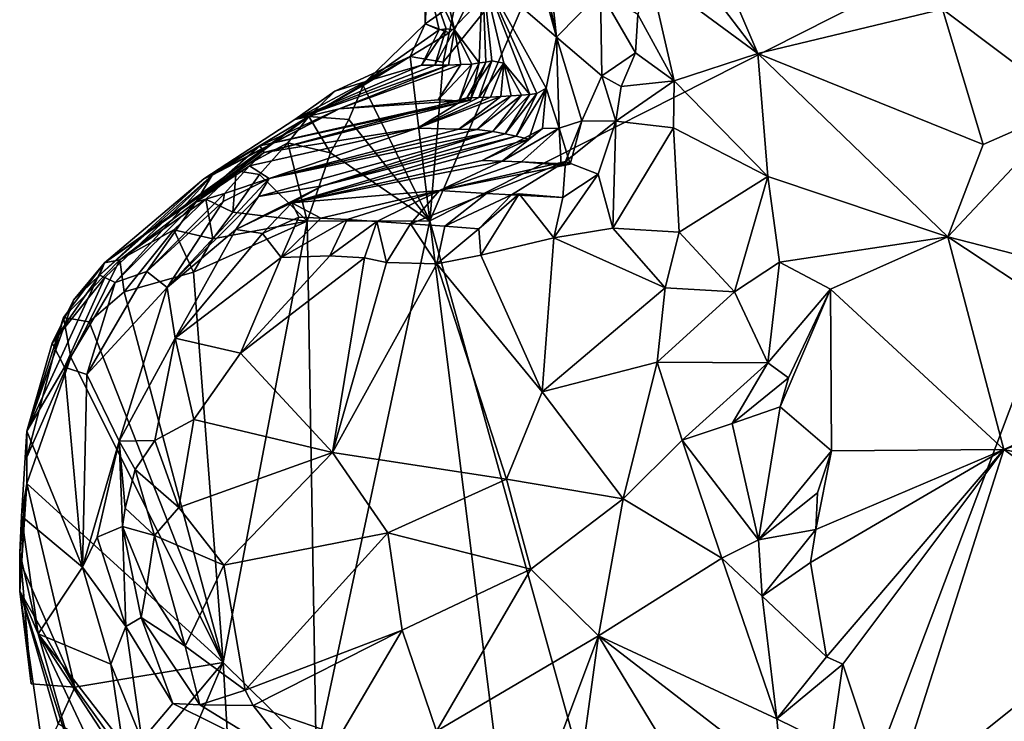
# Model space of a CAD drawing. Units: metres. Extents: x 26.1 to 29.5, y -9.1 to 15.
# Drawn here: x 28.1 to 28.8, y 0.3 to 0.8 of the extents above; entities that cross this region are included whole.
import ezdxf

# ---------------------------------------------------------------- set-up
doc = ezdxf.new("R2010")
doc.units = ezdxf.units.M

msp = doc.modelspace()

# ---------------------------------------------------------------- linework, layer by layer
at = {"layer": '1'}
for points in [[(28.44952, 0.95119, -0.89911), (28.43668, 0.92628, -0.96861), (28.46947, 0.76299, -0.88322)], [(28.44952, 0.95119, -0.89911), (28.46947, 0.76299, -0.88322), (28.49892, 0.79329, -0.73982)], [(28.43668, 0.92628, -0.96861), (28.43467, 0.89028, -0.98966), (28.46947, 0.76299, -0.88322)], [(28.56978, -0.02967, -1.55884), (28.38416, 0.63942, -1.56075), (28.92569, 0.91342, -1.56615)], [(28.38416, 0.63942, -1.56075), (28.47223, 0.84417, -1.56327), (28.92569, 0.91342, -1.56615)], [(28.87677, -0.06657, -1.56055), (28.56978, -0.02967, -1.55884), (28.92569, 0.91342, -1.56615)], [(28.43467, 0.89028, -0.98966), (28.4196, 0.80614, -1.17884), (28.46947, 0.76299, -0.88322)], [(28.38416, 0.63942, -1.56075), (28.39306, 0.74623, -1.56051), (28.47223, 0.84417, -1.56327)], [(28.47223, 0.84417, -1.56327), (28.39306, 0.74623, -1.56051), (28.39719, 0.76602, -1.5614)], [(28.39719, 0.76602, -1.5614), (28.40139, 0.7862, -1.56092), (28.47223, 0.84417, -1.56327)], [(28.56658, 0.84176, -0.69604), (28.55279, 0.82038, -0.68688), (28.60478, 0.75199, -0.70273)], [(28.56658, 0.84176, -0.69604), (28.60478, 0.75199, -0.70273), (28.72924, 0.78187, -0.81348)], [(28.38462, 0.83748, -1.40701), (28.38133, 0.80781, -1.50022), (28.40081, 0.76788, -1.39954)], [(28.4196, 0.80614, -1.17884), (28.38462, 0.83748, -1.40701), (28.40081, 0.76788, -1.39954)], [(28.55279, 0.82038, -0.68688), (28.53206, 0.80586, -0.68584), (28.60478, 0.75199, -0.70273)], [(28.75534, 0.82009, -0.84186), (28.72924, 0.78187, -0.81348), (28.81565, 0.71689, -0.84862)], [(28.88072, 0.78167, -0.90612), (28.75534, 0.82009, -0.84186), (28.81565, 0.71689, -0.84862)], [(28.38092, 0.772, -1.54227), (28.38133, 0.80781, -1.50022), (28.38217, 0.79117, -1.54473)], [(28.38133, 0.80781, -1.50022), (28.38092, 0.772, -1.54227), (28.39048, 0.76802, -1.48427)], [(28.38133, 0.80781, -1.50022), (28.39048, 0.76802, -1.48427), (28.39515, 0.76871, -1.44713)], [(28.38133, 0.80781, -1.50022), (28.39515, 0.76871, -1.44713), (28.40081, 0.76788, -1.39954)], [(28.4196, 0.80614, -1.17884), (28.40081, 0.76788, -1.39954), (28.41727, 0.74563, -1.30611)], [(28.41727, 0.74563, -1.30611), (28.42188, 0.74623, -1.26879), (28.4196, 0.80614, -1.17884)], [(28.42188, 0.74623, -1.26879), (28.42591, 0.74697, -1.23092), (28.4196, 0.80614, -1.17884)], [(28.42591, 0.74697, -1.23092), (28.43402, 0.74551, -1.15709), (28.4196, 0.80614, -1.17884)], [(28.4196, 0.80614, -1.17884), (28.43402, 0.74551, -1.15709), (28.45146, 0.72446, -1.05016)], [(28.4196, 0.80614, -1.17884), (28.45146, 0.72446, -1.05016), (28.45606, 0.72497, -1.01241)], [(28.46947, 0.76299, -0.88322), (28.4196, 0.80614, -1.17884), (28.46239, 0.72875, -0.95499)], [(28.4196, 0.80614, -1.17884), (28.45606, 0.72497, -1.01241), (28.46239, 0.72875, -0.95499)], [(28.52415, 0.77836, -0.69196), (28.5485, 0.73366, -0.6847), (28.53206, 0.80586, -0.68584)], [(28.5485, 0.73366, -0.6847), (28.60478, 0.75199, -0.70273), (28.53206, 0.80586, -0.68584)], [(28.38092, 0.772, -1.54227), (28.38217, 0.79117, -1.54473), (28.40139, 0.7862, -1.56092)], [(28.46947, 0.76299, -0.88322), (28.49978, 0.73699, -0.7265), (28.49892, 0.79329, -0.73982)], [(28.49892, 0.79329, -0.73982), (28.52246, 0.75254, -0.69277), (28.52415, 0.77836, -0.69196)], [(28.49892, 0.79329, -0.73982), (28.49978, 0.73699, -0.7265), (28.52246, 0.75254, -0.69277)], [(28.39719, 0.76602, -1.5614), (28.38092, 0.772, -1.54227), (28.40139, 0.7862, -1.56092)], [(28.52415, 0.77836, -0.69196), (28.52246, 0.75254, -0.69277), (28.5485, 0.73366, -0.6847)], [(28.60478, 0.75199, -0.70273), (28.7565, 0.69077, -0.81001), (28.72924, 0.78187, -0.81348)], [(28.7565, 0.69077, -0.81001), (28.81565, 0.71689, -0.84862), (28.72924, 0.78187, -0.81348)], [(28.34101, 0.73305, -1.50176), (28.39048, 0.76802, -1.48427), (28.38092, 0.772, -1.54227)], [(28.38092, 0.772, -1.54227), (28.37088, 0.75003, -1.54451), (28.34101, 0.73305, -1.50176)], [(28.38092, 0.772, -1.54227), (28.39719, 0.76602, -1.5614), (28.37088, 0.75003, -1.54451)], [(28.37841, 0.74406, -1.46977), (28.38749, 0.74408, -1.43874), (28.39515, 0.76871, -1.44713)], [(28.39048, 0.76802, -1.48427), (28.37841, 0.74406, -1.46977), (28.39515, 0.76871, -1.44713)], [(28.39515, 0.76871, -1.44713), (28.38749, 0.74408, -1.43874), (28.40081, 0.76788, -1.39954)], [(28.34101, 0.73305, -1.50176), (28.37841, 0.74406, -1.46977), (28.39048, 0.76802, -1.48427)], [(28.39306, 0.74623, -1.56051), (28.37088, 0.75003, -1.54451), (28.39719, 0.76602, -1.5614)], [(28.38749, 0.74408, -1.43874), (28.39662, 0.74419, -1.40784), (28.40081, 0.76788, -1.39954)], [(28.39662, 0.74419, -1.40784), (28.40497, 0.74466, -1.37626), (28.40081, 0.76788, -1.39954)], [(28.40497, 0.74466, -1.37626), (28.41243, 0.74479, -1.34283), (28.40081, 0.76788, -1.39954)], [(28.41243, 0.74479, -1.34283), (28.41727, 0.74563, -1.30611), (28.40081, 0.76788, -1.39954)], [(28.46239, 0.72875, -0.95499), (28.47113, 0.70165, -0.89455), (28.46947, 0.76299, -0.88322)], [(28.46947, 0.76299, -0.88322), (28.47113, 0.70165, -0.89455), (28.4864, 0.70676, -0.77544)], [(28.46947, 0.76299, -0.88322), (28.4864, 0.70676, -0.77544), (28.49978, 0.73699, -0.7265)], [(28.30279, 0.70951, -1.53451), (28.3202, 0.72676, -1.48156), (28.37088, 0.75003, -1.54451)], [(28.33918, 0.73048, -1.55507), (28.30279, 0.70951, -1.53451), (28.37088, 0.75003, -1.54451)], [(28.37088, 0.75003, -1.54451), (28.3202, 0.72676, -1.48156), (28.34101, 0.73305, -1.50176)], [(28.33918, 0.73048, -1.55507), (28.37088, 0.75003, -1.54451), (28.38416, 0.63942, -1.56075)], [(28.38416, 0.63942, -1.56075), (28.37088, 0.75003, -1.54451), (28.39306, 0.74623, -1.56051)], [(28.49978, 0.73699, -0.7265), (28.51295, 0.72971, -0.69959), (28.52246, 0.75254, -0.69277)], [(28.51295, 0.72971, -0.69959), (28.5485, 0.73366, -0.6847), (28.52246, 0.75254, -0.69277)], [(28.60478, 0.75199, -0.70273), (28.5485, 0.73366, -0.6847), (28.61159, 0.6693, -0.70163)], [(28.60478, 0.75199, -0.70273), (28.61159, 0.6693, -0.70163), (28.7327, 0.62861, -0.78493)], [(28.60478, 0.75199, -0.70273), (28.7327, 0.62861, -0.78493), (28.7565, 0.69077, -0.81001)], [(28.38749, 0.74408, -1.43874), (28.29321, 0.70759, -1.43919), (28.39662, 0.74419, -1.40784)], [(28.29321, 0.70759, -1.43919), (28.32301, 0.7148, -1.37023), (28.39662, 0.74419, -1.40784)], [(28.37841, 0.74406, -1.46977), (28.29321, 0.70759, -1.43919), (28.38749, 0.74408, -1.43874)], [(28.34101, 0.73305, -1.50176), (28.29321, 0.70759, -1.43919), (28.37841, 0.74406, -1.46977)], [(28.32301, 0.7148, -1.37023), (28.3897, 0.72075, -1.35681), (28.40497, 0.74466, -1.37626)], [(28.40497, 0.74466, -1.37626), (28.39662, 0.74419, -1.40784), (28.32301, 0.7148, -1.37023)], [(28.3897, 0.72075, -1.35681), (28.4038, 0.72023, -1.33285), (28.41243, 0.74479, -1.34283)], [(28.40497, 0.74466, -1.37626), (28.3897, 0.72075, -1.35681), (28.41243, 0.74479, -1.34283)], [(28.4038, 0.72023, -1.33285), (28.41154, 0.72053, -1.3), (28.41727, 0.74563, -1.30611)], [(28.41243, 0.74479, -1.34283), (28.4038, 0.72023, -1.33285), (28.41727, 0.74563, -1.30611)], [(28.40895, 0.72215, -1.25269), (28.41706, 0.72239, -1.22037), (28.42591, 0.74697, -1.23092)], [(28.42188, 0.74623, -1.26879), (28.40895, 0.72215, -1.25269), (28.42591, 0.74697, -1.23092)], [(28.41154, 0.72053, -1.3), (28.40895, 0.72215, -1.25269), (28.42188, 0.74623, -1.26879)], [(28.41727, 0.74563, -1.30611), (28.41154, 0.72053, -1.3), (28.42188, 0.74623, -1.26879)], [(28.42591, 0.74697, -1.23092), (28.41706, 0.72239, -1.22037), (28.43402, 0.74551, -1.15709)], [(28.41706, 0.72239, -1.22037), (28.42485, 0.72269, -1.18756), (28.43402, 0.74551, -1.15709)], [(28.42485, 0.72269, -1.18756), (28.43199, 0.72306, -1.15387), (28.43402, 0.74551, -1.15709)], [(28.43402, 0.74551, -1.15709), (28.43199, 0.72306, -1.15387), (28.43896, 0.72345, -1.11995)], [(28.43402, 0.74551, -1.15709), (28.43896, 0.72345, -1.11995), (28.44571, 0.72387, -1.08572)], [(28.44571, 0.72387, -1.08572), (28.45146, 0.72446, -1.05016), (28.43402, 0.74551, -1.15709)], [(28.4864, 0.70676, -0.77544), (28.50927, 0.70639, -0.70517), (28.49978, 0.73699, -0.7265)], [(28.51295, 0.72971, -0.69959), (28.49978, 0.73699, -0.7265), (28.50927, 0.70639, -0.70517)], [(28.3202, 0.72676, -1.48156), (28.29321, 0.70759, -1.43919), (28.34101, 0.73305, -1.50176)], [(28.32966, 0.70756, -1.55596), (28.30279, 0.70951, -1.53451), (28.33918, 0.73048, -1.55507)], [(28.32966, 0.70756, -1.55596), (28.33918, 0.73048, -1.55507), (28.38416, 0.63942, -1.56075)], [(28.51295, 0.72971, -0.69959), (28.50927, 0.70639, -0.70517), (28.5485, 0.73366, -0.6847)], [(28.50927, 0.70639, -0.70517), (28.54799, 0.70208, -0.6871), (28.5485, 0.73366, -0.6847)], [(28.5485, 0.73366, -0.6847), (28.54799, 0.70208, -0.6871), (28.61159, 0.6693, -0.70163)], [(28.3202, 0.72676, -1.48156), (28.30279, 0.70951, -1.53451), (28.29321, 0.70759, -1.43919)], [(28.42485, 0.72269, -1.18756), (28.37575, 0.70177, -1.17584), (28.43199, 0.72306, -1.15387)], [(28.37575, 0.70177, -1.17584), (28.40362, 0.70107, -1.11654), (28.43199, 0.72306, -1.15387)], [(28.41706, 0.72239, -1.22037), (28.37575, 0.70177, -1.17584), (28.42485, 0.72269, -1.18756)], [(28.40895, 0.72215, -1.25269), (28.37575, 0.70177, -1.17584), (28.41706, 0.72239, -1.22037)], [(28.40362, 0.70107, -1.11654), (28.41574, 0.70081, -1.08981), (28.43896, 0.72345, -1.11995)], [(28.43199, 0.72306, -1.15387), (28.40362, 0.70107, -1.11654), (28.43896, 0.72345, -1.11995)], [(28.41574, 0.70081, -1.08981), (28.42659, 0.69951, -1.05891), (28.44571, 0.72387, -1.08572)], [(28.43896, 0.72345, -1.11995), (28.41574, 0.70081, -1.08981), (28.44571, 0.72387, -1.08572)], [(28.42659, 0.69951, -1.05891), (28.43483, 0.69788, -1.02738), (28.45146, 0.72446, -1.05016)], [(28.44571, 0.72387, -1.08572), (28.42659, 0.69951, -1.05891), (28.45146, 0.72446, -1.05016)], [(28.43483, 0.69788, -1.02738), (28.4423, 0.69644, -0.99172), (28.45606, 0.72497, -1.01241)], [(28.45146, 0.72446, -1.05016), (28.43483, 0.69788, -1.02738), (28.45606, 0.72497, -1.01241)], [(28.4423, 0.69644, -0.99172), (28.45073, 0.69442, -0.94874), (28.46239, 0.72875, -0.95499)], [(28.45606, 0.72497, -1.01241), (28.4423, 0.69644, -0.99172), (28.46239, 0.72875, -0.95499)], [(28.45073, 0.69442, -0.94874), (28.45986, 0.7016, -0.93312), (28.46239, 0.72875, -0.95499)], [(28.46239, 0.72875, -0.95499), (28.45986, 0.7016, -0.93312), (28.47113, 0.70165, -0.89455)], [(28.26981, 0.6898, -1.2761), (28.27265, 0.68543, -1.23195), (28.41154, 0.72053, -1.3)], [(28.4038, 0.72023, -1.33285), (28.26981, 0.6898, -1.2761), (28.41154, 0.72053, -1.3)], [(28.32301, 0.7148, -1.37023), (28.26981, 0.6898, -1.2761), (28.4038, 0.72023, -1.33285)], [(28.27265, 0.68543, -1.23195), (28.37575, 0.70177, -1.17584), (28.40895, 0.72215, -1.25269)], [(28.27265, 0.68543, -1.23195), (28.40895, 0.72215, -1.25269), (28.41154, 0.72053, -1.3)], [(28.3897, 0.72075, -1.35681), (28.32301, 0.7148, -1.37023), (28.4038, 0.72023, -1.33285)], [(28.7327, 0.62861, -0.78493), (28.88085, 0.59053, -0.88561), (28.81565, 0.71689, -0.84862)], [(28.7565, 0.69077, -0.81001), (28.7327, 0.62861, -0.78493), (28.81565, 0.71689, -0.84862)], [(28.16527, 0.61101, -1.4029), (28.30279, 0.70951, -1.53451), (28.25386, 0.67299, -1.52603)], [(28.16527, 0.61101, -1.4029), (28.23208, 0.66754, -1.34865), (28.30279, 0.70951, -1.53451)], [(28.29321, 0.70759, -1.43919), (28.23208, 0.66754, -1.34865), (28.32301, 0.7148, -1.37023)], [(28.23208, 0.66754, -1.34865), (28.23769, 0.67018, -1.28188), (28.32301, 0.7148, -1.37023)], [(28.30279, 0.70951, -1.53451), (28.23208, 0.66754, -1.34865), (28.29321, 0.70759, -1.43919)], [(28.32301, 0.7148, -1.37023), (28.23769, 0.67018, -1.28188), (28.26981, 0.6898, -1.2761)], [(28.30279, 0.70951, -1.53451), (28.28852, 0.69178, -1.54396), (28.25386, 0.67299, -1.52603)], [(28.28852, 0.69178, -1.54396), (28.30279, 0.70951, -1.53451), (28.31718, 0.6852, -1.55809)], [(28.31718, 0.6852, -1.55809), (28.30279, 0.70951, -1.53451), (28.32966, 0.70756, -1.55596)], [(28.31718, 0.6852, -1.55809), (28.32966, 0.70756, -1.55596), (28.38416, 0.63942, -1.56075)], [(28.47113, 0.70165, -0.89455), (28.47855, 0.67745, -0.83055), (28.4864, 0.70676, -0.77544)], [(28.47855, 0.67745, -0.83055), (28.47538, 0.67925, -0.78115), (28.4864, 0.70676, -0.77544)], [(28.4864, 0.70676, -0.77544), (28.47538, 0.67925, -0.78115), (28.50927, 0.70639, -0.70517)], [(28.47538, 0.67925, -0.78115), (28.49735, 0.67086, -0.72133), (28.50927, 0.70639, -0.70517)], [(28.50927, 0.70639, -0.70517), (28.49735, 0.67086, -0.72133), (28.5073, 0.6345, -0.70978)], [(28.50927, 0.70639, -0.70517), (28.5073, 0.6345, -0.70978), (28.54799, 0.70208, -0.6871)], [(28.27265, 0.68543, -1.23195), (28.26281, 0.67647, -1.18226), (28.37575, 0.70177, -1.17584)], [(28.37575, 0.70177, -1.17584), (28.26281, 0.67647, -1.18226), (28.276, 0.66779, -1.06747)], [(28.26887, 0.65585, -1.00513), (28.31178, 0.66289, -0.94909), (28.42659, 0.69951, -1.05891)], [(28.276, 0.66779, -1.06747), (28.26887, 0.65585, -1.00513), (28.42659, 0.69951, -1.05891)], [(28.37575, 0.70177, -1.17584), (28.276, 0.66779, -1.06747), (28.40362, 0.70107, -1.11654)], [(28.40362, 0.70107, -1.11654), (28.276, 0.66779, -1.06747), (28.41574, 0.70081, -1.08981)], [(28.41574, 0.70081, -1.08981), (28.276, 0.66779, -1.06747), (28.42659, 0.69951, -1.05891)], [(28.31178, 0.66289, -0.94909), (28.29115, 0.65147, -0.89977), (28.4423, 0.69644, -0.99172)], [(28.4423, 0.69644, -0.99172), (28.29115, 0.65147, -0.89977), (28.45073, 0.69442, -0.94874)], [(28.42659, 0.69951, -1.05891), (28.31178, 0.66289, -0.94909), (28.43483, 0.69788, -1.02738)], [(28.43483, 0.69788, -1.02738), (28.31178, 0.66289, -0.94909), (28.4423, 0.69644, -0.99172)], [(28.41929, 0.67989, -0.92239), (28.43275, 0.67945, -0.89754), (28.45986, 0.7016, -0.93312)], [(28.45073, 0.69442, -0.94874), (28.41929, 0.67989, -0.92239), (28.45986, 0.7016, -0.93312)], [(28.43275, 0.67945, -0.89754), (28.44589, 0.67906, -0.87224), (28.47113, 0.70165, -0.89455)], [(28.45986, 0.7016, -0.93312), (28.43275, 0.67945, -0.89754), (28.47113, 0.70165, -0.89455)], [(28.47113, 0.70165, -0.89455), (28.44589, 0.67906, -0.87224), (28.47256, 0.67693, -0.86586)], [(28.47256, 0.67693, -0.86586), (28.47855, 0.67745, -0.83055), (28.47113, 0.70165, -0.89455)], [(28.54799, 0.70208, -0.6871), (28.5073, 0.6345, -0.70978), (28.55181, 0.63166, -0.69689)], [(28.54799, 0.70208, -0.6871), (28.55181, 0.63166, -0.69689), (28.61159, 0.6693, -0.70163)], [(28.23769, 0.67018, -1.28188), (28.2267, 0.65184, -1.17602), (28.26981, 0.6898, -1.2761)], [(28.26981, 0.6898, -1.2761), (28.2267, 0.65184, -1.17602), (28.27265, 0.68543, -1.23195)], [(28.26951, 0.67066, -1.54885), (28.25386, 0.67299, -1.52603), (28.28852, 0.69178, -1.54396)], [(28.26951, 0.67066, -1.54885), (28.28852, 0.69178, -1.54396), (28.30158, 0.63912, -1.56058)], [(28.30158, 0.63912, -1.56058), (28.28852, 0.69178, -1.54396), (28.31718, 0.6852, -1.55809)], [(28.45073, 0.69442, -0.94874), (28.29115, 0.65147, -0.89977), (28.41929, 0.67989, -0.92239)], [(28.27265, 0.68543, -1.23195), (28.2267, 0.65184, -1.17602), (28.26281, 0.67647, -1.18226)], [(28.30158, 0.63912, -1.56058), (28.31718, 0.6852, -1.55809), (28.38416, 0.63942, -1.56075)], [(28.26281, 0.67647, -1.18226), (28.2267, 0.65184, -1.17602), (28.24602, 0.65769, -1.11279)], [(28.26281, 0.67647, -1.18226), (28.24602, 0.65769, -1.11279), (28.276, 0.66779, -1.06747)], [(28.41929, 0.67989, -0.92239), (28.29115, 0.65147, -0.89977), (28.43275, 0.67945, -0.89754)], [(28.43275, 0.67945, -0.89754), (28.29115, 0.65147, -0.89977), (28.39055, 0.65976, -0.82994)], [(28.44589, 0.67906, -0.87224), (28.43275, 0.67945, -0.89754), (28.39055, 0.65976, -0.82994)], [(28.47538, 0.67925, -0.78115), (28.47855, 0.67745, -0.83055), (28.39055, 0.65976, -0.82994)], [(28.42236, 0.65774, -0.798), (28.47538, 0.67925, -0.78115), (28.39055, 0.65976, -0.82994)], [(28.44589, 0.67906, -0.87224), (28.39055, 0.65976, -0.82994), (28.47855, 0.67745, -0.83055)], [(28.42236, 0.65774, -0.798), (28.43908, 0.65688, -0.7777), (28.47538, 0.67925, -0.78115)], [(28.43908, 0.65688, -0.7777), (28.47368, 0.65506, -0.7387), (28.47538, 0.67925, -0.78115)], [(28.47256, 0.67693, -0.86586), (28.44589, 0.67906, -0.87224), (28.47855, 0.67745, -0.83055)], [(28.47538, 0.67925, -0.78115), (28.47368, 0.65506, -0.7387), (28.49735, 0.67086, -0.72133)], [(28.16191, 0.60288, -1.3032), (28.16545, 0.60125, -1.25572), (28.23769, 0.67018, -1.28188)], [(28.23208, 0.66754, -1.34865), (28.16191, 0.60288, -1.3032), (28.23769, 0.67018, -1.28188)], [(28.16527, 0.61101, -1.4029), (28.25386, 0.67299, -1.52603), (28.17555, 0.61317, -1.52648)], [(28.16545, 0.60125, -1.25572), (28.17242, 0.59787, -1.18651), (28.23769, 0.67018, -1.28188)], [(28.23769, 0.67018, -1.28188), (28.17242, 0.59787, -1.18651), (28.2267, 0.65184, -1.17602)], [(28.17555, 0.61317, -1.52648), (28.25386, 0.67299, -1.52603), (28.23339, 0.65393, -1.53473)], [(28.25149, 0.64524, -1.55427), (28.23339, 0.65393, -1.53473), (28.25386, 0.67299, -1.52603)], [(28.25149, 0.64524, -1.55427), (28.25386, 0.67299, -1.52603), (28.26951, 0.67066, -1.54885)], [(28.25149, 0.64524, -1.55427), (28.26951, 0.67066, -1.54885), (28.30158, 0.63912, -1.56058)], [(28.46763, 0.6279, -0.72861), (28.5073, 0.6345, -0.70978), (28.49735, 0.67086, -0.72133)], [(28.46763, 0.6279, -0.72861), (28.49735, 0.67086, -0.72133), (28.47368, 0.65506, -0.7387)], [(28.55181, 0.63166, -0.69689), (28.58911, 0.5915, -0.70238), (28.61159, 0.6693, -0.70163)], [(28.61159, 0.6693, -0.70163), (28.58911, 0.5915, -0.70238), (28.61949, 0.6116, -0.70672)], [(28.61159, 0.6693, -0.70163), (28.61949, 0.6116, -0.70672), (28.7327, 0.62861, -0.78493)], [(28.16527, 0.61101, -1.4029), (28.16191, 0.60288, -1.3032), (28.23208, 0.66754, -1.34865)], [(28.2451, 0.65233, -1.07107), (28.20725, 0.59449, -0.98086), (28.276, 0.66779, -1.06747)], [(28.276, 0.66779, -1.06747), (28.20725, 0.59449, -0.98086), (28.26887, 0.65585, -1.00513)], [(28.24602, 0.65769, -1.11279), (28.2451, 0.65233, -1.07107), (28.276, 0.66779, -1.06747)], [(28.26887, 0.65585, -1.00513), (28.25367, 0.63363, -0.91461), (28.31178, 0.66289, -0.94909)], [(28.31178, 0.66289, -0.94909), (28.25367, 0.63363, -0.91461), (28.29115, 0.65147, -0.89977)], [(28.2267, 0.65184, -1.17602), (28.1936, 0.60516, -1.0969), (28.24602, 0.65769, -1.11279)], [(28.24602, 0.65769, -1.11279), (28.1936, 0.60516, -1.0969), (28.2451, 0.65233, -1.07107)], [(28.29115, 0.65147, -0.89977), (28.31079, 0.64126, -0.819), (28.39055, 0.65976, -0.82994)], [(28.31079, 0.64126, -0.819), (28.32844, 0.64029, -0.80001), (28.39055, 0.65976, -0.82994)], [(28.39055, 0.65976, -0.82994), (28.32844, 0.64029, -0.80001), (28.3485, 0.63901, -0.78439)], [(28.39055, 0.65976, -0.82994), (28.3485, 0.63901, -0.78439), (28.37101, 0.63741, -0.77218)], [(28.37101, 0.63741, -0.77218), (28.42236, 0.65774, -0.798), (28.39055, 0.65976, -0.82994)], [(28.37101, 0.63741, -0.77218), (28.39431, 0.63572, -0.76108), (28.42236, 0.65774, -0.798)], [(28.42236, 0.65774, -0.798), (28.39431, 0.63572, -0.76108), (28.43908, 0.65688, -0.7777)], [(28.39431, 0.63572, -0.76108), (28.41704, 0.63409, -0.7492), (28.43908, 0.65688, -0.7777)], [(28.41704, 0.63409, -0.7492), (28.41835, 0.61622, -0.74723), (28.44417, 0.65752, -0.74113)], [(28.43908, 0.65688, -0.7777), (28.41704, 0.63409, -0.7492), (28.44417, 0.65752, -0.74113)], [(28.44417, 0.65752, -0.74113), (28.41835, 0.61622, -0.74723), (28.46763, 0.6279, -0.72861)], [(28.47368, 0.65506, -0.7387), (28.43908, 0.65688, -0.7777), (28.44417, 0.65752, -0.74113)], [(28.44417, 0.65752, -0.74113), (28.46763, 0.6279, -0.72861), (28.47368, 0.65506, -0.7387)], [(28.17242, 0.59787, -1.18651), (28.1936, 0.60516, -1.0969), (28.2267, 0.65184, -1.17602)], [(28.21177, 0.63331, -1.54072), (28.17555, 0.61317, -1.52648), (28.23339, 0.65393, -1.53473)], [(28.1936, 0.60516, -1.0969), (28.20725, 0.59449, -0.98086), (28.2451, 0.65233, -1.07107)], [(28.26887, 0.65585, -1.00513), (28.20725, 0.59449, -0.98086), (28.25367, 0.63363, -0.91461)], [(28.21177, 0.63331, -1.54072), (28.23339, 0.65393, -1.53473), (28.23817, 0.62716, -1.5558)], [(28.23817, 0.62716, -1.5558), (28.23339, 0.65393, -1.53473), (28.25149, 0.64524, -1.55427)], [(28.25367, 0.63363, -0.91461), (28.27155, 0.63088, -0.84311), (28.29115, 0.65147, -0.89977)], [(28.29115, 0.65147, -0.89977), (28.27155, 0.63088, -0.84311), (28.29607, 0.64186, -0.84209)], [(28.29115, 0.65147, -0.89977), (28.29607, 0.64186, -0.84209), (28.31079, 0.64126, -0.819)], [(28.23817, 0.62716, -1.5558), (28.25149, 0.64524, -1.55427), (28.30158, 0.63912, -1.56058)], [(28.24504, 0.34214, -1.55878), (28.22507, 0.60492, -1.55821), (28.30158, 0.63912, -1.56058)], [(28.22507, 0.60492, -1.55821), (28.23817, 0.62716, -1.5558), (28.30158, 0.63912, -1.56058)], [(28.24504, 0.34214, -1.55878), (28.30158, 0.63912, -1.56058), (28.30757, 0.28049, -1.5583)], [(28.27155, 0.63088, -0.84311), (28.28398, 0.6146, -0.80029), (28.29607, 0.64186, -0.84209)], [(28.29607, 0.64186, -0.84209), (28.28398, 0.6146, -0.80029), (28.31079, 0.64126, -0.819)], [(28.31079, 0.64126, -0.819), (28.28398, 0.6146, -0.80029), (28.32844, 0.64029, -0.80001)], [(28.28398, 0.6146, -0.80029), (28.31688, 0.6158, -0.78094), (28.32844, 0.64029, -0.80001)], [(28.30757, 0.28049, -1.5583), (28.30158, 0.63912, -1.56058), (28.38416, 0.63942, -1.56075)], [(28.30757, 0.28049, -1.5583), (28.38416, 0.63942, -1.56075), (28.45179, 0.09804, -1.55811)], [(28.32844, 0.64029, -0.80001), (28.31688, 0.6158, -0.78094), (28.3485, 0.63901, -0.78439)], [(28.31688, 0.6158, -0.78094), (28.34005, 0.61457, -0.77264), (28.3485, 0.63901, -0.78439)], [(28.3485, 0.63901, -0.78439), (28.34005, 0.61457, -0.77264), (28.35499, 0.61136, -0.7684)], [(28.3485, 0.63901, -0.78439), (28.35499, 0.61136, -0.7684), (28.37101, 0.63741, -0.77218)], [(28.37101, 0.63741, -0.77218), (28.35499, 0.61136, -0.7684), (28.38887, 0.61042, -0.75956)], [(28.37101, 0.63741, -0.77218), (28.38887, 0.61042, -0.75956), (28.39431, 0.63572, -0.76108)], [(28.45179, 0.09804, -1.55811), (28.38416, 0.63942, -1.56075), (28.56978, -0.02967, -1.55884)], [(28.17851, 0.59153, -1.55303), (28.17555, 0.61317, -1.52648), (28.21177, 0.63331, -1.54072)], [(28.17851, 0.59153, -1.55303), (28.21177, 0.63331, -1.54072), (28.22507, 0.60492, -1.55821)], [(28.20725, 0.59449, -0.98086), (28.21272, 0.56035, -0.85465), (28.25367, 0.63363, -0.91461)], [(28.22507, 0.60492, -1.55821), (28.21177, 0.63331, -1.54072), (28.23817, 0.62716, -1.5558)], [(28.25367, 0.63363, -0.91461), (28.21272, 0.56035, -0.85465), (28.27155, 0.63088, -0.84311)], [(28.27155, 0.63088, -0.84311), (28.21272, 0.56035, -0.85465), (28.28398, 0.6146, -0.80029)], [(28.39431, 0.63572, -0.76108), (28.38887, 0.61042, -0.75956), (28.41704, 0.63409, -0.7492)], [(28.38887, 0.61042, -0.75956), (28.41835, 0.61622, -0.74723), (28.41704, 0.63409, -0.7492)], [(28.5073, 0.6345, -0.70978), (28.46763, 0.6279, -0.72861), (28.54253, 0.59435, -0.7084)], [(28.5073, 0.6345, -0.70978), (28.54253, 0.59435, -0.7084), (28.55181, 0.63166, -0.69689)], [(28.55181, 0.63166, -0.69689), (28.54253, 0.59435, -0.7084), (28.58911, 0.5915, -0.70238)], [(28.41835, 0.61622, -0.74723), (28.45977, 0.52421, -0.78518), (28.46763, 0.6279, -0.72861)], [(28.46763, 0.6279, -0.72861), (28.45977, 0.52421, -0.78518), (28.54253, 0.59435, -0.7084)], [(28.61949, 0.6116, -0.70672), (28.65366, 0.59345, -0.72489), (28.7327, 0.62861, -0.78493)], [(28.7327, 0.62861, -0.78493), (28.65366, 0.59345, -0.72489), (28.77031, 0.48547, -0.81318)], [(28.7327, 0.62861, -0.78493), (28.77031, 0.48547, -0.81318), (28.87675, 0.53342, -0.88432)], [(28.7327, 0.62861, -0.78493), (28.87675, 0.53342, -0.88432), (28.88085, 0.59053, -0.88561)], [(28.13752, 0.57436, -1.53643), (28.11296, 0.49772, -1.39544), (28.16527, 0.61101, -1.4029)], [(28.11296, 0.49772, -1.39544), (28.14422, 0.58605, -1.37729), (28.16527, 0.61101, -1.4029)], [(28.15485, 0.57131, -1.55509), (28.13752, 0.57436, -1.53643), (28.17555, 0.61317, -1.52648)], [(28.13752, 0.57436, -1.53643), (28.16527, 0.61101, -1.4029), (28.17555, 0.61317, -1.52648)], [(28.16527, 0.61101, -1.4029), (28.14422, 0.58605, -1.37729), (28.16191, 0.60288, -1.3032)], [(28.15485, 0.57131, -1.55509), (28.17555, 0.61317, -1.52648), (28.17851, 0.59153, -1.55303)], [(28.21272, 0.56035, -0.85465), (28.25666, 0.55027, -0.81771), (28.28398, 0.6146, -0.80029)], [(28.28398, 0.6146, -0.80029), (28.25666, 0.55027, -0.81771), (28.31688, 0.6158, -0.78094)], [(28.31688, 0.6158, -0.78094), (28.25666, 0.55027, -0.81771), (28.34005, 0.61457, -0.77264)], [(28.34005, 0.61457, -0.77264), (28.25666, 0.55027, -0.81771), (28.31872, 0.48355, -0.83607)], [(28.34005, 0.61457, -0.77264), (28.31872, 0.48355, -0.83607), (28.35499, 0.61136, -0.7684)], [(28.35499, 0.61136, -0.7684), (28.31872, 0.48355, -0.83607), (28.38887, 0.61042, -0.75956)], [(28.38887, 0.61042, -0.75956), (28.31872, 0.48355, -0.83607), (28.43567, 0.46544, -0.82715)], [(28.41835, 0.61622, -0.74723), (28.38887, 0.61042, -0.75956), (28.45977, 0.52421, -0.78518)], [(28.38887, 0.61042, -0.75956), (28.43567, 0.46544, -0.82715), (28.45977, 0.52421, -0.78518)], [(28.58911, 0.5915, -0.70238), (28.61164, 0.54377, -0.70906), (28.61949, 0.6116, -0.70672)], [(28.61949, 0.6116, -0.70672), (28.61164, 0.54377, -0.70906), (28.65366, 0.59345, -0.72489)], [(28.17242, 0.59787, -1.18651), (28.15325, 0.53596, -1.13281), (28.1936, 0.60516, -1.0969)], [(28.15325, 0.53596, -1.13281), (28.20725, 0.59449, -0.98086), (28.1936, 0.60516, -1.0969)], [(28.17851, 0.59153, -1.55303), (28.22507, 0.60492, -1.55821), (28.24504, 0.34214, -1.55878)], [(28.14422, 0.58605, -1.37729), (28.12997, 0.55701, -1.36082), (28.16191, 0.60288, -1.3032)], [(28.16191, 0.60288, -1.3032), (28.12997, 0.55701, -1.36082), (28.16545, 0.60125, -1.25572)], [(28.12997, 0.55701, -1.36082), (28.13818, 0.54091, -1.25473), (28.16545, 0.60125, -1.25572)], [(28.16545, 0.60125, -1.25572), (28.13818, 0.54091, -1.25473), (28.17242, 0.59787, -1.18651)], [(28.17242, 0.59787, -1.18651), (28.13818, 0.54091, -1.25473), (28.15325, 0.53596, -1.13281)], [(28.15325, 0.53596, -1.13281), (28.17498, 0.49116, -0.95148), (28.20725, 0.59449, -0.98086)], [(28.15485, 0.57131, -1.55509), (28.17851, 0.59153, -1.55303), (28.24504, 0.34214, -1.55878)], [(28.20725, 0.59449, -0.98086), (28.17498, 0.49116, -0.95148), (28.21272, 0.56035, -0.85465)], [(28.45977, 0.52421, -0.78518), (28.53709, 0.54419, -0.72893), (28.54253, 0.59435, -0.7084)], [(28.54253, 0.59435, -0.7084), (28.53709, 0.54419, -0.72893), (28.58911, 0.5915, -0.70238)], [(28.53709, 0.54419, -0.72893), (28.61164, 0.54377, -0.70906), (28.58911, 0.5915, -0.70238)], [(28.61164, 0.54377, -0.70906), (28.62549, 0.53365, -0.7155), (28.65366, 0.59345, -0.72489)], [(28.62549, 0.53365, -0.7155), (28.61993, 0.51422, -0.71654), (28.65366, 0.59345, -0.72489)], [(28.61993, 0.51422, -0.71654), (28.65447, 0.48457, -0.7314), (28.65366, 0.59345, -0.72489)], [(28.65366, 0.59345, -0.72489), (28.65447, 0.48457, -0.7314), (28.77031, 0.48547, -0.81318)], [(28.11296, 0.49772, -1.39544), (28.12997, 0.55701, -1.36082), (28.14422, 0.58605, -1.37729)], [(28.13752, 0.57436, -1.53643), (28.11302, 0.4803, -1.55791), (28.11296, 0.49772, -1.39544)], [(28.11302, 0.4803, -1.55791), (28.13752, 0.57436, -1.53643), (28.14252, 0.54754, -1.5574)], [(28.14252, 0.54754, -1.5574), (28.13752, 0.57436, -1.53643), (28.15485, 0.57131, -1.55509)], [(28.14252, 0.54754, -1.5574), (28.15485, 0.57131, -1.55509), (28.24504, 0.34214, -1.55878)], [(28.12997, 0.55701, -1.36082), (28.11296, 0.49772, -1.39544), (28.13818, 0.54091, -1.25473)], [(28.17498, 0.49116, -0.95148), (28.19896, 0.49155, -0.86192), (28.21272, 0.56035, -0.85465)], [(28.21272, 0.56035, -0.85465), (28.19896, 0.49155, -0.86192), (28.22539, 0.50554, -0.839)], [(28.21272, 0.56035, -0.85465), (28.22539, 0.50554, -0.839), (28.25666, 0.55027, -0.81771)], [(28.25666, 0.55027, -0.81771), (28.22539, 0.50554, -0.839), (28.31872, 0.48355, -0.83607)], [(28.11282, 0.46264, -1.55527), (28.11302, 0.4803, -1.55791), (28.14252, 0.54754, -1.5574)], [(28.11282, 0.46264, -1.55527), (28.14252, 0.54754, -1.5574), (28.24504, 0.34214, -1.55878)], [(28.53709, 0.54419, -0.72893), (28.45977, 0.52421, -0.78518), (28.5142, 0.45219, -0.7888)], [(28.53709, 0.54419, -0.72893), (28.5142, 0.45219, -0.7888), (28.55398, 0.49185, -0.74067)], [(28.53709, 0.54419, -0.72893), (28.55398, 0.49185, -0.74067), (28.61164, 0.54377, -0.70906)], [(28.55398, 0.49185, -0.74067), (28.58757, 0.503, -0.72144), (28.61164, 0.54377, -0.70906)], [(28.61164, 0.54377, -0.70906), (28.58757, 0.503, -0.72144), (28.62549, 0.53365, -0.7155)], [(28.11296, 0.49772, -1.39544), (28.15026, 0.40632, -1.08892), (28.13818, 0.54091, -1.25473)], [(28.13818, 0.54091, -1.25473), (28.15026, 0.40632, -1.08892), (28.15325, 0.53596, -1.13281)], [(28.15325, 0.53596, -1.13281), (28.15026, 0.40632, -1.08892), (28.17498, 0.49116, -0.95148)], [(28.58757, 0.503, -0.72144), (28.61993, 0.51422, -0.71654), (28.62549, 0.53365, -0.7155)], [(28.89253, 0.52563, -0.89322), (28.87675, 0.53342, -0.88432), (28.77031, 0.48547, -0.81318)], [(28.45977, 0.52421, -0.78518), (28.43567, 0.46544, -0.82715), (28.5142, 0.45219, -0.7888)], [(28.77031, 0.48547, -0.81318), (28.89106, 0.45877, -0.89601), (28.89253, 0.52563, -0.89322)], [(28.58757, 0.503, -0.72144), (28.60523, 0.42472, -0.73179), (28.61993, 0.51422, -0.71654)], [(28.61993, 0.51422, -0.71654), (28.60523, 0.42472, -0.73179), (28.65447, 0.48457, -0.7314)], [(28.19896, 0.49155, -0.86192), (28.21516, 0.44652, -0.85798), (28.22539, 0.50554, -0.839)], [(28.22539, 0.50554, -0.839), (28.21516, 0.44652, -0.85798), (28.31872, 0.48355, -0.83607)], [(28.11282, 0.46264, -1.55527), (28.10924, 0.44069, -1.40306), (28.11296, 0.49772, -1.39544)], [(28.11296, 0.49772, -1.39544), (28.10924, 0.44069, -1.40306), (28.15026, 0.40632, -1.08892)], [(28.11302, 0.4803, -1.55791), (28.11282, 0.46264, -1.55527), (28.11296, 0.49772, -1.39544)], [(28.55398, 0.49185, -0.74067), (28.60523, 0.42472, -0.73179), (28.58757, 0.503, -0.72144)], [(28.15026, 0.40632, -1.08892), (28.16021, 0.42636, -1.01977), (28.17498, 0.49116, -0.95148)], [(28.16021, 0.42636, -1.01977), (28.17727, 0.43353, -0.91987), (28.17498, 0.49116, -0.95148)], [(28.17498, 0.49116, -0.95148), (28.18582, 0.47189, -0.88826), (28.19896, 0.49155, -0.86192)], [(28.17498, 0.49116, -0.95148), (28.17727, 0.43353, -0.91987), (28.17898, 0.44591, -0.91382)], [(28.17498, 0.49116, -0.95148), (28.17898, 0.44591, -0.91382), (28.18582, 0.47189, -0.88826)], [(28.19896, 0.49155, -0.86192), (28.18582, 0.47189, -0.88826), (28.21516, 0.44652, -0.85798)], [(28.55398, 0.49185, -0.74067), (28.5142, 0.45219, -0.7888), (28.58072, 0.41232, -0.7478)], [(28.55398, 0.49185, -0.74067), (28.58072, 0.41232, -0.7478), (28.60523, 0.42472, -0.73179)], [(28.60523, 0.42472, -0.73179), (28.6451, 0.4564, -0.73064), (28.65447, 0.48457, -0.7314)], [(28.6403, 0.40938, -0.7335), (28.65115, 0.34593, -0.74016), (28.77031, 0.48547, -0.81318)], [(28.6439, 0.43154, -0.73247), (28.6403, 0.40938, -0.7335), (28.77031, 0.48547, -0.81318)], [(28.6439, 0.43154, -0.73247), (28.77031, 0.48547, -0.81318), (28.65447, 0.48457, -0.7314)], [(28.6451, 0.4564, -0.73064), (28.6439, 0.43154, -0.73247), (28.65447, 0.48457, -0.7314)], [(28.65115, 0.34593, -0.74016), (28.66216, 0.34087, -0.74589), (28.77031, 0.48547, -0.81318)], [(28.66216, 0.34087, -0.74589), (28.69383, 0.24506, -0.77307), (28.77031, 0.48547, -0.81318)], [(28.69383, 0.24506, -0.77307), (28.88863, 0.40104, -0.90087), (28.77031, 0.48547, -0.81318)], [(28.77031, 0.48547, -0.81318), (28.88863, 0.40104, -0.90087), (28.89106, 0.45877, -0.89601)], [(28.31872, 0.48355, -0.83607), (28.21516, 0.44652, -0.85798), (28.2455, 0.40758, -0.8647)], [(28.31872, 0.48355, -0.83607), (28.2455, 0.40758, -0.8647), (28.3558, 0.42937, -0.85892)], [(28.31872, 0.48355, -0.83607), (28.3558, 0.42937, -0.85892), (28.43567, 0.46544, -0.82715)], [(28.18582, 0.47189, -0.88826), (28.17898, 0.44591, -0.91382), (28.19881, 0.42751, -0.87544)], [(28.18582, 0.47189, -0.88826), (28.19881, 0.42751, -0.87544), (28.21516, 0.44652, -0.85798)], [(28.3558, 0.42937, -0.85892), (28.45216, 0.40496, -0.84164), (28.43567, 0.46544, -0.82715)], [(28.43567, 0.46544, -0.82715), (28.45216, 0.40496, -0.84164), (28.5142, 0.45219, -0.7888)], [(28.11282, 0.46264, -1.55527), (28.1081, 0.41614, -1.41116), (28.10924, 0.44069, -1.40306)], [(28.11282, 0.46264, -1.55527), (28.10815, 0.39012, -1.42397), (28.1081, 0.41614, -1.41116)], [(28.11282, 0.46264, -1.55527), (28.1091, 0.40819, -1.55229), (28.10815, 0.39012, -1.42397)], [(28.1091, 0.40819, -1.55229), (28.11282, 0.46264, -1.55527), (28.14512, 0.3255, -1.55772)], [(28.24504, 0.34214, -1.55878), (28.14512, 0.3255, -1.55772), (28.11282, 0.46264, -1.55527)], [(28.45216, 0.40496, -0.84164), (28.4977, 0.3601, -0.83055), (28.5142, 0.45219, -0.7888)], [(28.5142, 0.45219, -0.7888), (28.4977, 0.3601, -0.83055), (28.58072, 0.41232, -0.7478)], [(28.60523, 0.42472, -0.73179), (28.6439, 0.43154, -0.73247), (28.6451, 0.4564, -0.73064)], [(28.17727, 0.43353, -0.91987), (28.19881, 0.42751, -0.87544), (28.17898, 0.44591, -0.91382)], [(28.21516, 0.44652, -0.85798), (28.19881, 0.42751, -0.87544), (28.2455, 0.40758, -0.8647)], [(28.1081, 0.41614, -1.41116), (28.12053, 0.36138, -1.34763), (28.10924, 0.44069, -1.40306)], [(28.10924, 0.44069, -1.40306), (28.12053, 0.36138, -1.34763), (28.15026, 0.40632, -1.08892)], [(28.17727, 0.43353, -0.91987), (28.16021, 0.42636, -1.01977), (28.17947, 0.36621, -0.94183)], [(28.17727, 0.43353, -0.91987), (28.17947, 0.36621, -0.94183), (28.18988, 0.37242, -0.91256)], [(28.17727, 0.43353, -0.91987), (28.18988, 0.37242, -0.91256), (28.1937, 0.39365, -0.89696)], [(28.19881, 0.42751, -0.87544), (28.17727, 0.43353, -0.91987), (28.1937, 0.39365, -0.89696)], [(28.60523, 0.42472, -0.73179), (28.60773, 0.38679, -0.739), (28.6439, 0.43154, -0.73247)], [(28.60773, 0.38679, -0.739), (28.6403, 0.40938, -0.7335), (28.6439, 0.43154, -0.73247)], [(28.16021, 0.42636, -1.01977), (28.15026, 0.40632, -1.08892), (28.17947, 0.36621, -0.94183)], [(28.19881, 0.42751, -0.87544), (28.1937, 0.39365, -0.89696), (28.21952, 0.35299, -0.89321)], [(28.19881, 0.42751, -0.87544), (28.21952, 0.35299, -0.89321), (28.2455, 0.40758, -0.8647)], [(28.2455, 0.40758, -0.8647), (28.25989, 0.32337, -0.89172), (28.3558, 0.42937, -0.85892)], [(28.3558, 0.42937, -0.85892), (28.25989, 0.32337, -0.89172), (28.36542, 0.36375, -0.87751)], [(28.3558, 0.42937, -0.85892), (28.36542, 0.36375, -0.87751), (28.45216, 0.40496, -0.84164)], [(28.58072, 0.41232, -0.7478), (28.60773, 0.38679, -0.739), (28.60523, 0.42472, -0.73179)], [(28.1081, 0.41614, -1.41116), (28.10815, 0.39012, -1.42397), (28.12053, 0.36138, -1.34763)], [(28.58072, 0.41232, -0.7478), (28.4977, 0.3601, -0.83055), (28.61754, 0.30427, -0.74751)], [(28.58072, 0.41232, -0.7478), (28.61754, 0.30427, -0.74751), (28.60773, 0.38679, -0.739)], [(28.1091, 0.40819, -1.55229), (28.1159, 0.32773, -1.54939), (28.10815, 0.39012, -1.42397)], [(28.1159, 0.32773, -1.54939), (28.1091, 0.40819, -1.55229), (28.14512, 0.3255, -1.55772)], [(28.15026, 0.40632, -1.08892), (28.12053, 0.36138, -1.34763), (28.16942, 0.34089, -1.02096)], [(28.15026, 0.40632, -1.08892), (28.16942, 0.34089, -1.02096), (28.17947, 0.36621, -0.94183)], [(28.2455, 0.40758, -0.8647), (28.21952, 0.35299, -0.89321), (28.25989, 0.32337, -0.89172)], [(28.36542, 0.36375, -0.87751), (28.38867, 0.29596, -0.89149), (28.45216, 0.40496, -0.84164)], [(28.45216, 0.40496, -0.84164), (28.38867, 0.29596, -0.89149), (28.4977, 0.3601, -0.83055)], [(28.60773, 0.38679, -0.739), (28.65115, 0.34593, -0.74016), (28.6403, 0.40938, -0.7335)], [(28.69383, 0.24506, -0.77307), (28.88117, 0.34253, -0.90485), (28.88863, 0.40104, -0.90087)], [(28.1937, 0.39365, -0.89696), (28.18988, 0.37242, -0.91256), (28.21952, 0.35299, -0.89321)], [(28.13392, 0.30074, -1.55602), (28.12415, 0.27985, -1.53114), (28.10815, 0.39012, -1.42397)], [(28.1159, 0.32773, -1.54939), (28.14512, 0.3255, -1.55772), (28.10815, 0.39012, -1.42397)], [(28.14512, 0.3255, -1.55772), (28.13392, 0.30074, -1.55602), (28.10815, 0.39012, -1.42397)], [(28.12415, 0.27985, -1.53114), (28.1474, 0.26637, -1.384), (28.10815, 0.39012, -1.42397)], [(28.12053, 0.36138, -1.34763), (28.10815, 0.39012, -1.42397), (28.1474, 0.26637, -1.384)], [(28.60773, 0.38679, -0.739), (28.61754, 0.30427, -0.74751), (28.65115, 0.34593, -0.74016)], [(28.18988, 0.37242, -0.91256), (28.17947, 0.36621, -0.94183), (28.2111, 0.31457, -0.92827)], [(28.18988, 0.37242, -0.91256), (28.2111, 0.31457, -0.92827), (28.22944, 0.31351, -0.91026)], [(28.21952, 0.35299, -0.89321), (28.18988, 0.37242, -0.91256), (28.22944, 0.31351, -0.91026)], [(28.17947, 0.36621, -0.94183), (28.16942, 0.34089, -1.02096), (28.19029, 0.28975, -0.99745)], [(28.17947, 0.36621, -0.94183), (28.19029, 0.28975, -0.99745), (28.2111, 0.31457, -0.92827)], [(28.12053, 0.36138, -1.34763), (28.1474, 0.26637, -1.384), (28.15688, 0.28429, -1.2482)], [(28.12053, 0.36138, -1.34763), (28.15688, 0.28429, -1.2482), (28.16934, 0.2864, -1.14428)], [(28.12053, 0.36138, -1.34763), (28.16934, 0.2864, -1.14428), (28.17731, 0.28795, -1.08276)], [(28.16942, 0.34089, -1.02096), (28.12053, 0.36138, -1.34763), (28.17731, 0.28795, -1.08276)], [(28.25989, 0.32337, -0.89172), (28.26519, 0.31312, -0.89527), (28.36542, 0.36375, -0.87751)], [(28.26519, 0.31312, -0.89527), (28.32382, 0.29292, -0.90166), (28.36542, 0.36375, -0.87751)], [(28.36542, 0.36375, -0.87751), (28.32382, 0.29292, -0.90166), (28.38867, 0.29596, -0.89149)], [(28.38867, 0.29596, -0.89149), (28.43995, 0.20629, -0.8962), (28.4977, 0.3601, -0.83055)], [(28.43995, 0.20629, -0.8962), (28.46141, 0.09628, -0.91138), (28.4977, 0.3601, -0.83055)], [(28.4977, 0.3601, -0.83055), (28.46141, 0.09628, -0.91138), (28.6058, 0.18181, -0.78063)], [(28.4977, 0.3601, -0.83055), (28.6058, 0.18181, -0.78063), (28.6215, 0.26446, -0.75393)], [(28.4977, 0.3601, -0.83055), (28.6215, 0.26446, -0.75393), (28.61754, 0.30427, -0.74751)], [(28.21952, 0.35299, -0.89321), (28.22944, 0.31351, -0.91026), (28.25989, 0.32337, -0.89172)], [(28.65115, 0.34593, -0.74016), (28.61754, 0.30427, -0.74751), (28.66216, 0.34087, -0.74589)], [(28.18494, 0.27023, -1.55921), (28.14512, 0.3255, -1.55772), (28.24504, 0.34214, -1.55878)], [(28.16942, 0.34089, -1.02096), (28.17731, 0.28795, -1.08276), (28.19029, 0.28975, -0.99745)], [(28.19452, 0.22324, -1.55766), (28.18494, 0.27023, -1.55921), (28.24504, 0.34214, -1.55878)], [(28.25198, 0.22316, -1.54904), (28.19452, 0.22324, -1.55766), (28.24504, 0.34214, -1.55878)], [(28.25198, 0.22316, -1.54904), (28.24504, 0.34214, -1.55878), (28.30757, 0.28049, -1.5583)], [(28.61754, 0.30427, -0.74751), (28.6543, 0.28632, -0.74831), (28.66216, 0.34087, -0.74589)], [(28.66216, 0.34087, -0.74589), (28.6543, 0.28632, -0.74831), (28.69383, 0.24506, -0.77307)], [(28.88117, 0.34253, -0.90485), (28.69383, 0.24506, -0.77307), (28.69287, 0.18305, -0.78191)], [(28.87519, 0.24455, -0.91566), (28.88117, 0.34253, -0.90485), (28.69287, 0.18305, -0.78191)], [(28.13392, 0.30074, -1.55602), (28.14512, 0.3255, -1.55772), (28.18494, 0.27023, -1.55921)], [(28.25989, 0.32337, -0.89172), (28.22944, 0.31351, -0.91026), (28.26519, 0.31312, -0.89527)], [(28.2111, 0.31457, -0.92827), (28.19029, 0.28975, -0.99745), (28.29787, 0.27138, -0.9185)], [(28.22944, 0.31351, -0.91026), (28.2111, 0.31457, -0.92827), (28.29787, 0.27138, -0.9185)], [(28.26519, 0.31312, -0.89527), (28.22944, 0.31351, -0.91026), (28.29787, 0.27138, -0.9185)], [(28.26519, 0.31312, -0.89527), (28.29787, 0.27138, -0.9185), (28.32382, 0.29292, -0.90166)], [(28.61754, 0.30427, -0.74751), (28.6215, 0.26446, -0.75393), (28.6543, 0.28632, -0.74831)]]:
    msp.add_3dface(points, dxfattribs=at)

doc.saveas('drawing.dxf')
